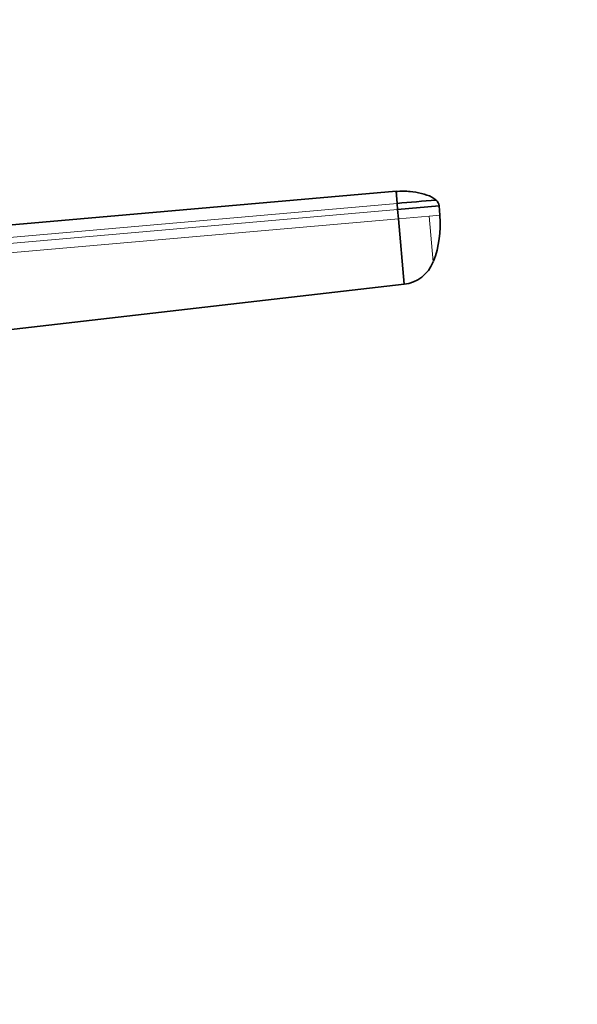
# Model space of a CAD drawing. Units: millimetres. Extents: x 0 to 1478, y 0 to 1758.
# Drawn here: x 856 to 916, y 1105 to 1212 of the extents above; entities that cross this region are included whole.
import ezdxf
from ezdxf import colors
from ezdxf.entities.mleader import LeaderData, LeaderLine
from ezdxf.math import Vec2, Vec3

# ---------------------------------------------------------------- set-up
doc = ezdxf.new("R2010")
doc.units = ezdxf.units.MM
doc.layers.add('DV1_Défaut', color=7, linetype='Continuous')
doc.layers.add('Défaut', color=7, linetype='Continuous')

# ---------------------------------------------------------------- blocks, each defined once
blk = doc.blocks.new('_DOT')
at = {"color": 0}
blk.add_line((0, 0), (-1, 0), dxfattribs=at)
at = {"color": 0, "const_width": 0.333}
blk.add_lwpolyline([(-0.1665, 0, 1), (0.1665, 0, 1)], format="xyb", close=True, dxfattribs=at)
blk = doc.blocks.new('SE')
at = {"layer": 'DV1_Défaut', "color": 7, "linetype": 'Continuous', "lineweight": 35}
for p, q in [((896.4, 1193.34), (822.39, 1186.86)), ((896.52, 1192), (896.4, 1193.33)), ((896.52, 1192), (896.57, 1191.34)), ((896.57, 1191.34), (901.06, 1191.74)), ((901.14, 1190.74), (901.06, 1191.74)), ((896.66, 1190.35), (896.57, 1191.34)), ((901.15, 1190.67), (901.15, 1190.74)), ((897.28, 1183.25), (896.66, 1190.35)), ((840.25, 1176.69), (897.28, 1183.25))]:
    blk.add_line(p, q, dxfattribs=at)
at = {"layer": 'DV1_Défaut', "color": 7, "linetype": 'Continuous', "lineweight": 18}
for p, q in [((822.39, 1185.51), (896.52, 1192)), ((896.57, 1191.34), (822.39, 1184.85)), ((896.66, 1190.35), (899.98, 1190.64)), ((899.98, 1190.64), (901.14, 1190.74)), ((900.41, 1185.67), (899.98, 1190.64)), ((839.49, 1185.35), (896.66, 1190.35))]:
    blk.add_line(p, q, dxfattribs=at)
at = {"layer": 'DV1_Défaut', "color": 7, "linetype": 'Continuous', "lineweight": 35}
for centre, radius, start, end in [((937.69, 744.38), 449.51, 94.7165, 95.2562), ((900.07, 1191.65), 0.986, 4.853, 46.3889), ((890.65, 1189.65), 10.54, 338.2543, 5.5225), ((896.83, 1187.07), 3.84, 276.6625, 338.6411)]:
    blk.add_arc(centre, radius, start, end, dxfattribs=at)
blk.add_open_spline([(900.7, 1192.38), (900.55, 1192.5), (900.13, 1192.83), (899.13, 1193.08), (897.83, 1193.36), (896.96, 1193.32), (896.4, 1193.3)], degree=3, knots=[0, 0, 0, 0, 0.116043, 0.38118, 0.659549, 1, 1, 1, 1], dxfattribs=at)

msp = doc.modelspace()

# ---------------------------------------------------------------- block references
at = {"layer": 'Défaut'}
msp.add_blockref('SE', (0, 0), dxfattribs=at)

# ---------------------------------------------------------------- leaders
at = {"layer": 'Défaut', "color": 7, "linetype": 'Continuous', "lineweight": 18}
ml = msp.add_multileader_mtext('Standard', dxfattribs=at)
ml.set_content('{\\pxsm0.9;\\fSolid Edge ISO|b1||i0||c0|p34;\\W1.;18/10/2021\\P}', color=256)
ml.set_leader_properties()
ml.set_arrow_properties(name='DOT')
ml.build(insert=Vec2(0, 0))
ml.multileader.update_dxf_attribs({"leader_type": 0, "dogleg_length": 0, "arrow_head_size": 12})
ctx = ml.context
ctx.base_point, ctx.char_height, ctx.arrow_head_size, ctx.landing_gap_size = Vec3(1390.41, 1750.71), 12, 12, 4.2
notes = []
notes.append((ctx, [(0, (0, 0, 0), (0, 0), (1, 0), 1, [])]))
ctx.mtext.insert = Vec3(1392.41, 1756.83)
for ctx, leaders in notes:
    for number, flags, end, landing, length, lines in leaders:
        leader = LeaderData()
        leader.index, (leader.has_last_leader_line, leader.has_dogleg_vector, leader.attachment_direction) = number, flags
        leader.last_leader_point, leader.dogleg_vector, leader.dogleg_length = Vec3(end), Vec3(landing), length
        for number, points, colour, breaks in lines:
            line = LeaderLine()
            line.index, line.vertices, line.color, line.breaks = number, Vec3.list(points), colors.encode_raw_color(colour), breaks
            leader.lines.append(line)
        ctx.leaders.append(leader)

doc.saveas('drawing.dxf')
